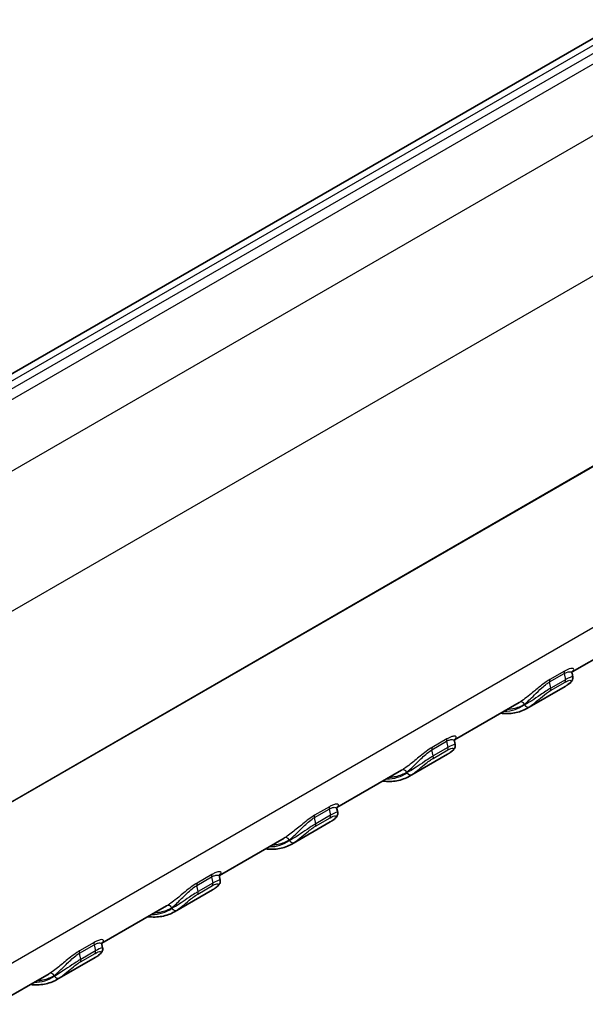
# Model space of a CAD drawing. Units: millimetres. Extents: x 0 to 5188, y 0 to 562.
# Drawn here: x 201 to 228, y 293 to 341 of the extents above; entities that cross this region are included whole.
import ezdxf

# ---------------------------------------------------------------- set-up
doc = ezdxf.new("R2010")
doc.units = ezdxf.units.MM
doc.header["$LTSCALE"] = 1.5
doc.layers.get('Defpoints').update_dxf_attribs({"lineweight": 25})
for name, color, linetype, lineweight in [('Dimension (ISO)', 7, 'Continuous', 18), ('Visible (ISO)', 7, 'Continuous', 35), ('Visible Narrow (ISO)', 7, 'Continuous', 25)]:
    doc.layers.add(name, color=color, linetype=linetype, lineweight=lineweight)
doc.styles.add('Note Text (TK)', font='txt')
doc.dimstyles.new('Default - Method 1b (TK)', dxfattribs={"dimscale": 1.5, "dimtxt": 2.5, "dimasz": 2.5, "dimexe": 1, "dimexo": 1.5, "dimgap": 1, "dimtad": 1, "dimtoh": 1, "dimrnd": 1e-08, "dimdsep": 46, "dimtxsty": 'Note Text (TK)', "dimcen": 0.09, "dimdle": 5, "dimclrd": 100, "dimclre": 100, "dimclrt": 7, "dimadec": 1, "dimazin": 1, "dimtfac": 1, "dimtmove": 0, "dimatfit": 3, "dimfxl": 0, "dimtolj": 1, "dimlwd": -1, "dimlwe": -1, "dimarcsym": 0})

# ---------------------------------------------------------------- blocks, each defined once
blk = doc.blocks.new('*D5')
at = {"layer": 'Defpoints', "color": 0, "transparency": 16777216}
for p in [(194.029, 375.564), (284.802, 360.904), (249.8, 340.695)]:
    blk.add_point(p, dxfattribs=at)
at = {"layer": 'Dimension (ISO)', "color": 100, "transparency": 16777216}
for p, q in [((196.235, 376.837), (230.566, 396.659)), ((232.274, 393.819), (281.624, 362.895)), ((252.006, 341.969), (286.272, 361.752))]:
    blk.add_line(p, q, dxfattribs=at)
for points in [[(232.605, 394.348), (231.942, 393.289), (229.096, 395.81)], [(281.956, 363.424), (281.292, 362.365), (284.802, 360.904)]]:
    blk.add_solid(points, dxfattribs=at)
at = {"layer": 'Dimension (ISO)', "color": 7, "transparency": 16777216, "insert": (255.858, 383.023), "char_height": 3.75, "attachment_point": 4, "rotation": 327.9282, "style": 'Note Text (TK)'}
blk.add_mtext('\\A1;{\\Q27.928;\\W0.834;\\H0.816x; \\fＭＳ Ｐゴシック|b0|i0;\\H3.7500;81}', dxfattribs=at)
blk = doc.blocks.new('*D6')
at = {"layer": 'Defpoints', "color": 0, "transparency": 16777216}
for p in [(248.713, 353.482), (298.527, 324.722), (150.505, 292.812)]:
    blk.add_point(p, dxfattribs=at)
at = {"layer": 'Dimension (ISO)', "color": 100, "transparency": 16777216}
for p, q in [((250.926, 352.204), (300.002, 323.87)), ((203.546, 266.003), (295.337, 322.75)), ((152.717, 291.535), (201.831, 263.179))]:
    blk.add_line(p, q, dxfattribs=at)
for points in [[(295.009, 323.282), (295.666, 322.218), (298.527, 324.722)], [(203.217, 266.534), (203.874, 265.471), (200.356, 264.031)]]:
    blk.add_solid(points, dxfattribs=at)
at = {"layer": 'Dimension (ISO)', "color": 7, "transparency": 16777216, "insert": (244.653, 295.384), "char_height": 3.75, "attachment_point": 4, "rotation": 31.7252, "style": 'Note Text (TK)'}
blk.add_mtext('\\A1;{\\Q-28.275;\\W0.831;\\H0.816x; \\fＭＳ Ｐゴシック|b0|i0;\\H3.7500;141}', dxfattribs=at)

msp = doc.modelspace()

# ---------------------------------------------------------------- linework, layer by layer
at = {"layer": 'Visible (ISO)'}
for p, q in [((243.7597, 348.6504), (162.796, 301.906)), ((230.5279, 311.0767), (227.4151, 309.2795)), ((227.4153, 309.2174), (227.4511, 309.0507)), ((227.0858, 308.5877), (225.2473, 307.5263)), ((224.871, 307.8107), (221.7582, 306.0135)), ((221.7585, 305.9514), (221.7942, 305.7847)), ((221.429, 305.3217), (219.5905, 304.2603)), ((219.2141, 304.5447), (216.1014, 302.7475)), ((216.1016, 302.6854), (216.1374, 302.5187)), ((215.7721, 302.0557), (213.9336, 300.9943)), ((213.5573, 301.2787), (210.4445, 299.4815)), ((210.4448, 299.4195), (210.4805, 299.2527)), ((210.1153, 298.7898), (208.2768, 297.7283)), ((207.9004, 298.0127), (204.7876, 296.2156)), ((204.7879, 296.1535), (204.8237, 295.9868)), ((204.4584, 295.5238), (202.6199, 294.4623)), ((202.2436, 294.7467), (168.0561, 275.0086))]:
    msp.add_line(p, q, dxfattribs=at)
for points, knots in [([(227.4263, 309.3089), (227.4262, 309.309), (227.4235, 309.3053), (227.415, 309.2825), (227.4085, 309.2583), (227.4142, 309.2228), (227.4147, 309.2201), (227.4153, 309.2174)], [0.062282388, 0.062282388, 0.062282388, 0.062282388, 0.077083139, 0.077083139, 0.094931191, 0.094931191, 0.096353924, 0.096353924, 0.096353924, 0.096353924]), ([(227.4511, 309.0507), (227.4574, 309.0214), (227.4573, 308.9942), (227.4502, 308.9396), (227.4414, 308.9148), (227.4184, 308.8648), (227.4031, 308.8423), (227.3708, 308.8015), (227.3535, 308.7832), (227.3161, 308.7476), (227.296, 308.7305), (227.2586, 308.7011), (227.242, 308.6889), (227.2247, 308.6766)], [0.076752952, 0.076752952, 0.076752952, 0.076752952, 0.083911042, 0.083911042, 0.093444165, 0.093444165, 0.106522135, 0.106522135, 0.119600105, 0.119600105, 0.132678075, 0.132678075, 0.142142803, 0.142142803, 0.142142803, 0.142142803]), ([(227.2247, 308.6766), (227.2157, 308.6702), (227.2066, 308.664), (227.1884, 308.6516), (227.1793, 308.6455), (227.1609, 308.6335), (227.1516, 308.6276), (227.133, 308.6159), (227.1236, 308.6101), (227.1048, 308.5988), (227.0953, 308.5932), (227.0858, 308.5877)], [3.874123813, 3.874123813, 3.874123813, 3.874123813, 3.884697214, 3.884697214, 3.895270615, 3.895270615, 3.905844015, 3.905844015, 3.916417416, 3.916417416, 3.926990817, 3.926990817, 3.926990817, 3.926990817]), ([(223.9734, 307.2924), (223.9738, 307.2924), (223.9742, 307.2923), (224.0908, 307.2784), (224.2054, 307.2726), (224.43, 307.2778), (224.5401, 307.2888), (224.7544, 307.3277), (224.8585, 307.3556), (225.0591, 307.4284), (225.1556, 307.4733), (225.2473, 307.5263)], [1.94791564, 1.94791564, 1.94791564, 1.94791564, 1.94830014, 1.94830014, 2.05027373, 2.05027373, 2.15224732, 2.15224732, 2.2542209, 2.2542209, 2.35619449, 2.35619449, 2.35619449, 2.35619449]), ([(221.7694, 306.043), (221.7693, 306.043), (221.7666, 306.0393), (221.7582, 306.0166), (221.7517, 305.9924), (221.7574, 305.9569), (221.7579, 305.9542), (221.7585, 305.9514)], [0.062378026, 0.062378026, 0.062378026, 0.062378026, 0.077105774, 0.077105774, 0.094927277, 0.094927277, 0.096382218, 0.096382218, 0.096382218, 0.096382218]), ([(221.5678, 305.4106), (221.5588, 305.4043), (221.5498, 305.398), (221.5316, 305.3856), (221.5224, 305.3795), (221.504, 305.3675), (221.4948, 305.3616), (221.4761, 305.3499), (221.4668, 305.3441), (221.4479, 305.3328), (221.4385, 305.3272), (221.429, 305.3217)], [3.874123813, 3.874123813, 3.874123813, 3.874123813, 3.884697214, 3.884697214, 3.895270615, 3.895270615, 3.905844015, 3.905844015, 3.916417416, 3.916417416, 3.926990817, 3.926990817, 3.926990817, 3.926990817]), ([(221.7942, 305.7847), (221.8005, 305.7554), (221.8004, 305.7281), (221.7933, 305.6735), (221.7845, 305.6487), (221.7616, 305.5989), (221.7465, 305.5766), (221.7141, 305.5357), (221.6968, 305.5173), (221.6593, 305.4817), (221.6392, 305.4645), (221.6017, 305.4352), (221.5852, 305.4229), (221.5678, 305.4106)], [0.076816817, 0.076816817, 0.076816817, 0.076816817, 0.083946039, 0.083946039, 0.093439588, 0.093439588, 0.106486299, 0.106486299, 0.119533011, 0.119533011, 0.132579722, 0.132579722, 0.142050375, 0.142050375, 0.142050375, 0.142050375]), ([(218.3165, 304.0264), (218.317, 304.0264), (218.3174, 304.0263), (218.434, 304.0124), (218.5485, 304.0066), (218.7732, 304.0118), (218.8833, 304.0228), (219.0975, 304.0617), (219.2016, 304.0896), (219.4022, 304.1624), (219.4987, 304.2073), (219.5905, 304.2603)], [1.94791564, 1.94791564, 1.94791564, 1.94791564, 1.94830014, 1.94830014, 2.05027373, 2.05027373, 2.15224732, 2.15224732, 2.2542209, 2.2542209, 2.35619449, 2.35619449, 2.35619449, 2.35619449]), ([(216.1126, 302.777), (216.1125, 302.777), (216.1098, 302.7733), (216.1013, 302.7506), (216.0948, 302.7264), (216.1005, 302.6909), (216.101, 302.6882), (216.1016, 302.6854)], [0.062378026, 0.062378026, 0.062378026, 0.062378026, 0.077105774, 0.077105774, 0.094927277, 0.094927277, 0.096382218, 0.096382218, 0.096382218, 0.096382218]), ([(215.911, 302.1446), (215.902, 302.1383), (215.8929, 302.132), (215.8747, 302.1196), (215.8656, 302.1135), (215.8472, 302.1015), (215.8379, 302.0956), (215.8193, 302.0839), (215.8099, 302.0782), (215.7911, 302.0668), (215.7816, 302.0612), (215.7721, 302.0557)], [3.874123813, 3.874123813, 3.874123813, 3.874123813, 3.884697214, 3.884697214, 3.895270615, 3.895270615, 3.905844015, 3.905844015, 3.916417416, 3.916417416, 3.926990817, 3.926990817, 3.926990817, 3.926990817]), ([(216.1374, 302.5187), (216.1437, 302.4894), (216.1435, 302.4621), (216.1364, 302.4075), (216.1276, 302.3827), (216.1048, 302.3329), (216.0896, 302.3106), (216.0573, 302.2697), (216.0399, 302.2513), (216.0025, 302.2157), (215.9823, 302.1986), (215.9449, 302.1692), (215.9283, 302.1569), (215.911, 302.1446)], [0.076816817, 0.076816817, 0.076816817, 0.076816817, 0.083946039, 0.083946039, 0.093439588, 0.093439588, 0.106486299, 0.106486299, 0.119533011, 0.119533011, 0.132579722, 0.132579722, 0.142050375, 0.142050375, 0.142050375, 0.142050375]), ([(212.6597, 300.7605), (212.6601, 300.7604), (212.6605, 300.7604), (212.7771, 300.7464), (212.8917, 300.7407), (213.1163, 300.7458), (213.2264, 300.7568), (213.4406, 300.7957), (213.5448, 300.8236), (213.7454, 300.8964), (213.8419, 300.9413), (213.9336, 300.9943)], [1.94791564, 1.94791564, 1.94791564, 1.94791564, 1.94830014, 1.94830014, 2.05027373, 2.05027373, 2.15224732, 2.15224732, 2.2542209, 2.2542209, 2.35619449, 2.35619449, 2.35619449, 2.35619449]), ([(210.4805, 299.2527), (210.4868, 299.2234), (210.4867, 299.1961), (210.4796, 299.1415), (210.4708, 299.1167), (210.4479, 299.0669), (210.4328, 299.0447), (210.4004, 299.0037), (210.3831, 298.9854), (210.3456, 298.9497), (210.3255, 298.9326), (210.288, 298.9032), (210.2715, 298.8909), (210.2541, 298.8786)], [0.076816817, 0.076816817, 0.076816817, 0.076816817, 0.083946039, 0.083946039, 0.093439588, 0.093439588, 0.106486299, 0.106486299, 0.119533011, 0.119533011, 0.132579722, 0.132579722, 0.142050375, 0.142050375, 0.142050375, 0.142050375]), ([(210.4557, 299.511), (210.4556, 299.511), (210.4529, 299.5074), (210.4445, 299.4847), (210.438, 299.4604), (210.4437, 299.4249), (210.4442, 299.4222), (210.4448, 299.4195)], [0.062378026, 0.062378026, 0.062378026, 0.062378026, 0.077105774, 0.077105774, 0.094927277, 0.094927277, 0.096382218, 0.096382218, 0.096382218, 0.096382218]), ([(210.2541, 298.8786), (210.2451, 298.8723), (210.2361, 298.866), (210.2179, 298.8537), (210.2087, 298.8476), (210.1903, 298.8355), (210.1811, 298.8296), (210.1624, 298.8179), (210.1531, 298.8122), (210.1342, 298.8008), (210.1248, 298.7952), (210.1153, 298.7898)], [3.874123813, 3.874123813, 3.874123813, 3.874123813, 3.884697214, 3.884697214, 3.895270615, 3.895270615, 3.905844015, 3.905844015, 3.916417416, 3.916417416, 3.926990817, 3.926990817, 3.926990817, 3.926990817]), ([(207.0028, 297.4945), (207.0032, 297.4944), (207.0037, 297.4944), (207.1203, 297.4804), (207.2348, 297.4747), (207.4595, 297.4798), (207.5696, 297.4908), (207.7838, 297.5297), (207.8879, 297.5576), (208.0885, 297.6305), (208.185, 297.6753), (208.2768, 297.7283)], [1.94791564, 1.94791564, 1.94791564, 1.94791564, 1.94830014, 1.94830014, 2.05027373, 2.05027373, 2.15224732, 2.15224732, 2.2542209, 2.2542209, 2.35619449, 2.35619449, 2.35619449, 2.35619449]), ([(204.8237, 295.9868), (204.8299, 295.9575), (204.8298, 295.9301), (204.8227, 295.8755), (204.8139, 295.8508), (204.7911, 295.8009), (204.7759, 295.7787), (204.7436, 295.7378), (204.7262, 295.7194), (204.6888, 295.6837), (204.6686, 295.6666), (204.6312, 295.6372), (204.6146, 295.6249), (204.5973, 295.6126)], [0.076816817, 0.076816817, 0.076816817, 0.076816817, 0.083946039, 0.083946039, 0.093439588, 0.093439588, 0.106486299, 0.106486299, 0.119533011, 0.119533011, 0.132579722, 0.132579722, 0.142050375, 0.142050375, 0.142050375, 0.142050375]), ([(204.7989, 296.245), (204.7988, 296.2451), (204.7961, 296.2414), (204.7876, 296.2187), (204.7811, 296.1944), (204.7868, 296.1589), (204.7873, 296.1562), (204.7879, 296.1535)], [0.062378026, 0.062378026, 0.062378026, 0.062378026, 0.077105774, 0.077105774, 0.094927277, 0.094927277, 0.096382218, 0.096382218, 0.096382218, 0.096382218]), ([(204.5973, 295.6126), (204.5883, 295.6063), (204.5792, 295.6), (204.561, 295.5877), (204.5519, 295.5816), (204.5335, 295.5695), (204.5242, 295.5636), (204.5056, 295.5519), (204.4962, 295.5462), (204.4774, 295.5348), (204.4679, 295.5293), (204.4584, 295.5238)], [3.874123813, 3.874123813, 3.874123813, 3.874123813, 3.884697214, 3.884697214, 3.895270615, 3.895270615, 3.905844015, 3.905844015, 3.916417416, 3.916417416, 3.926990817, 3.926990817, 3.926990817, 3.926990817]), ([(201.346, 294.2285), (201.3464, 294.2284), (201.3468, 294.2284), (201.4634, 294.2145), (201.578, 294.2087), (201.8026, 294.2139), (201.9127, 294.2248), (202.1269, 294.2637), (202.2311, 294.2917), (202.4317, 294.3645), (202.5281, 294.4093), (202.6199, 294.4623)], [1.94791564, 1.94791564, 1.94791564, 1.94791564, 1.94830014, 1.94830014, 2.05027373, 2.05027373, 2.15224732, 2.15224732, 2.2542209, 2.2542209, 2.35619449, 2.35619449, 2.35619449, 2.35619449])]:
    msp.add_open_spline(points, degree=3, knots=knots, dxfattribs=at)
at = {"layer": 'Visible Narrow (ISO)'}
for p, q in [((163.296, 301.8565), (244.2597, 348.6009)), ((244.4261, 348.3032), (163.8117, 301.7604)), ((164.1975, 301.4773), (244.8098, 348.0188)), ((247.1387, 345.9139), (166.5264, 299.3724)), ((169.0079, 294.0497), (249.8003, 340.6952)), ((250.3362, 331.8338), (169.0079, 284.8789)), ((169.0079, 284.8732), (250.3362, 331.8281)), ((249.8496, 323.7831), (169.0079, 277.1092)), ((226.3314, 308.7994), (227.0385, 309.2076)), ((227.0496, 309.3221), (226.3425, 308.9139)), ((227.0385, 309.2076), (227.1023, 308.9101)), ((226.3952, 308.5018), (226.3314, 308.7994)), ((226.3819, 308.384), (227.089, 308.7922)), ((227.1023, 308.9101), (226.3952, 308.5018)), ((225.1233, 307.7254), (225.1294, 307.6969)), ((220.6745, 305.5334), (221.3816, 305.9416)), ((221.3928, 306.0562), (220.6857, 305.6479)), ((221.3816, 305.9416), (221.4455, 305.6441)), ((220.7384, 305.2358), (220.6745, 305.5334)), ((220.725, 305.118), (221.4321, 305.5263)), ((221.4455, 305.6441), (220.7384, 305.2358)), ((219.4664, 304.4594), (219.4725, 304.4309)), ((215.0177, 302.2674), (215.7248, 302.6756)), ((215.7359, 302.7902), (215.0288, 302.3819)), ((215.7248, 302.6756), (215.7886, 302.3781)), ((215.0815, 301.9698), (215.0177, 302.2674)), ((215.0682, 301.852), (215.7753, 302.2603)), ((215.7886, 302.3781), (215.0815, 301.9698)), ((213.8095, 301.1935), (213.8157, 301.1649)), ((209.3608, 299.0014), (210.0679, 299.4097)), ((210.0791, 299.5242), (209.372, 299.1159)), ((210.0679, 299.4097), (210.1317, 299.1121)), ((209.4246, 298.7038), (209.3608, 299.0014)), ((209.4113, 298.586), (210.1184, 298.9943)), ((210.1317, 299.1121), (209.4246, 298.7038)), ((208.1527, 297.9275), (208.1588, 297.8989)), ((203.704, 295.7354), (204.4111, 296.1437)), ((204.4222, 296.2582), (203.7151, 295.85)), ((204.4111, 296.1437), (204.4749, 295.8461)), ((203.7678, 295.4379), (203.704, 295.7354)), ((203.7545, 295.32), (204.4616, 295.7283)), ((204.4749, 295.8461), (203.7678, 295.4379)), ((202.4958, 294.6615), (202.502, 294.6329))]:
    msp.add_line(p, q, dxfattribs=at)
for centre, major_axis, ratio, start_param, end_param in [((227.1746, 309.1735), (-0.1, 0.1732), 0.5773503, 0.2975038, 1.0609284), ((226.4675, 308.7652), (-0.1, 0.1732), 0.5773503, 0.2975038, 1.0609284), ((226.9662, 308.9442), (0.1, -0.1732), 0.5773503, 0.2657649, 1.0609284), ((226.2591, 308.5359), (0.1, -0.1732), 0.5773503, 0.2657649, 1.0609284), ((224.5858, 312.9178), (2.5, -4.3301), 0.5773503, 0, 0.052867), ((227.1093, 308.8399), (0.1154, -0.1634), 0.8153558, 6.2085935, 6.2831853), ((224.9818, 307.6438), (-0.1013, 0.1725), 0.8164895, 4.7064822, 6.2772785), ((222.6059, 311.7747), (2.4, -4.1569), 0.5773503, 5.9693309, 6.3360523), ((225.2708, 307.7785), (0.1154, -0.1634), 0.8153558, 4.6377972, 6.2085935), ((222.7473, 311.8564), (2.5, -4.3301), 0.5773503, 0, 0.052867), ((221.5177, 305.9075), (-0.1, 0.1732), 0.5773503, 0.2975038, 1.0609284), ((220.8106, 305.4992), (-0.1, 0.1732), 0.5773503, 0.2975038, 1.0609284), ((218.929, 309.6519), (2.5, -4.3301), 0.5773503, 0, 0.052867), ((221.3094, 305.6782), (0.1, -0.1732), 0.5773503, 0.2657649, 1.0609284), ((221.4524, 305.574), (0.1154, -0.1634), 0.8153558, 6.2085935, 6.2831853), ((220.6023, 305.27), (0.1, -0.1732), 0.5773503, 0.2657649, 1.0609284), ((219.325, 304.3778), (-0.1013, 0.1725), 0.8164895, 4.7064822, 6.2772785), ((216.9491, 308.5088), (2.4, -4.1569), 0.5773503, 5.9693309, 6.3360523), ((219.614, 304.5125), (0.1154, -0.1634), 0.8153558, 4.6377972, 6.2085935), ((217.0905, 308.5904), (2.5, -4.3301), 0.5773503, 0, 0.052867), ((215.8609, 302.6415), (-0.1, 0.1732), 0.5773503, 0.2975038, 1.0609284), ((215.1538, 302.2333), (-0.1, 0.1732), 0.5773503, 0.2975038, 1.0609284), ((213.2721, 306.3859), (2.5, -4.3301), 0.5773503, 0, 0.052867), ((215.6525, 302.4122), (0.1, -0.1732), 0.5773503, 0.2657649, 1.0609284), ((215.7956, 302.308), (0.1154, -0.1634), 0.8153558, 6.2085935, 6.2831853), ((214.9454, 302.004), (0.1, -0.1732), 0.5773503, 0.2657649, 1.0609284), ((211.2922, 305.2428), (2.4, -4.1569), 0.5773503, 5.9693309, 6.3360523), ((213.6681, 301.1118), (-0.1013, 0.1725), 0.8164895, 4.7064822, 6.2772785), ((213.9571, 301.2465), (0.1154, -0.1634), 0.8153558, 4.6377972, 6.2085935), ((211.4336, 305.3244), (2.5, -4.3301), 0.5773503, 0, 0.052867), ((210.204, 299.3755), (-0.1, 0.1732), 0.5773503, 0.2975038, 1.0609284), ((209.4969, 298.9673), (-0.1, 0.1732), 0.5773503, 0.2975038, 1.0609284), ((207.6153, 303.1199), (2.5, -4.3301), 0.5773503, 0, 0.052867), ((209.9957, 299.1462), (0.1, -0.1732), 0.5773503, 0.2657649, 1.0609284), ((210.1387, 299.042), (0.1154, -0.1634), 0.8153558, 6.2085935, 6.2831853), ((209.2886, 298.738), (0.1, -0.1732), 0.5773503, 0.2657649, 1.0609284), ((205.6354, 301.9768), (2.4, -4.1569), 0.5773503, 5.9693309, 6.3360523), ((208.0113, 297.8458), (-0.1013, 0.1725), 0.8164895, 4.7064822, 6.2772785), ((208.3002, 297.9805), (0.1154, -0.1634), 0.8153558, 4.6377972, 6.2085935), ((205.7768, 302.0584), (2.5, -4.3301), 0.5773503, 0, 0.052867), ((204.5471, 296.1095), (-0.1, 0.1732), 0.5773503, 0.2975038, 1.0609284), ((203.84, 295.7013), (-0.1, 0.1732), 0.5773503, 0.2975038, 1.0609284), ((203.6317, 295.472), (0.1, -0.1732), 0.5773503, 0.2657649, 1.0609284), ((201.9584, 299.8539), (2.5, -4.3301), 0.5773503, 0, 0.052867), ((204.3388, 295.8803), (0.1, -0.1732), 0.5773503, 0.2657649, 1.0609284), ((204.4819, 295.776), (0.1154, -0.1634), 0.8153558, 6.2085935, 6.2831853), ((199.9785, 298.7108), (2.4, -4.1569), 0.5773503, 5.9693309, 6.3360523), ((202.3544, 294.5798), (-0.1013, 0.1725), 0.8164895, 4.7064822, 6.2772785), ((202.6434, 294.7146), (0.1154, -0.1634), 0.8153558, 4.6377972, 6.2085935), ((200.1199, 298.7925), (2.5, -4.3301), 0.5773503, 0, 0.052867)]:
    msp.add_ellipse(centre, major_axis=major_axis, ratio=ratio, start_param=start_param, end_param=end_param, dxfattribs=at)
for points, knots in [([(227.0385, 309.2076), (227.1864, 309.293), (227.2983, 309.3072), (227.3905, 309.2693), (227.4094, 309.2463), (227.4154, 309.2176)], [-0.21210945, -0.21210945, -0.21210945, -0.21210945, -0.1368106, -0.1368106, -0.09635392, -0.09635392, -0.09635392, -0.09635392]), ([(227.4205, 309.2974), (227.4532, 309.3251), (227.4752, 309.3503), (227.5101, 309.4168), (227.4924, 309.45), (227.3595, 309.4601), (227.2271, 309.4246), (227.0496, 309.3221)], [0.03504557, 0.03504557, 0.03504557, 0.03504557, 0.06893557, 0.06893557, 0.1368106, 0.1368106, 0.21210945, 0.21210945, 0.21210945, 0.21210945]), ([(226.3425, 308.9139), (226.2896, 308.8834), (226.2335, 308.8476), (226.0838, 308.7448), (225.989, 308.6729), (225.7476, 308.4815), (225.604, 308.3604), (225.2422, 308.0644), (225.0352, 307.907), (224.8814, 307.8167)], [0, 0, 0, 0, 0.02244596, 0.02244596, 0.0583595, 0.0583595, 0.11582116, 0.11582116, 0.21221353, 0.21221353, 0.21221353, 0.21221353]), ([(225.1233, 307.7254), (225.2515, 307.8273), (225.4226, 307.9903), (225.7208, 308.2848), (225.839, 308.4029), (226.0382, 308.5841), (226.1165, 308.6509), (226.2407, 308.7428), (226.2873, 308.7739), (226.3314, 308.7994)], [-0.21221353, -0.21221353, -0.21221353, -0.21221353, -0.11582116, -0.11582116, -0.0583595, -0.0583595, -0.02244596, -0.02244596, 0, 0, 0, 0]), ([(227.089, 308.7922), (227.1278, 308.8146), (227.164, 308.833), (227.2467, 308.8683), (227.2864, 308.8781), (227.3603, 308.8813), (227.3775, 308.8623), (227.3619, 308.7943), (227.3084, 308.7364), (227.2144, 308.67)], [0, 0, 0, 0, 0.01645005, 0.01645005, 0.04277014, 0.04277014, 0.08488228, 0.08488228, 0.1421428, 0.1421428, 0.1421428, 0.1421428]), ([(227.4511, 309.0508), (227.4493, 309.0595), (227.4275, 309.0595), (227.3477, 309.034), (227.2987, 309.0139), (227.196, 308.9625), (227.1508, 308.938), (227.1023, 308.9101)], [-0.076752952, -0.076752952, -0.076752952, -0.076752952, -0.042770142, -0.042770142, -0.016450055, -0.016450055, 0, 0, 0, 0]), ([(226.3952, 308.5018), (226.2466, 308.416), (226.0665, 308.2951), (225.7475, 308.0773), (225.6045, 307.9791), (225.3941, 307.8445), (225.3182, 307.7984), (225.2061, 307.7356), (225.1659, 307.7145), (225.1294, 307.6969)], [-0.14205037, -0.14205037, -0.14205037, -0.14205037, -0.09162249, -0.09162249, -0.04616637, -0.04616637, -0.0177563, -0.0177563, 0, 0, 0, 0]), ([(225.376, 307.6086), (225.4051, 307.6292), (225.4372, 307.6528), (225.5264, 307.7209), (225.5867, 307.7691), (225.7537, 307.9057), (225.867, 308.0019), (226.1199, 308.2069), (226.263, 308.3154), (226.3819, 308.384)], [0, 0, 0, 0, 0.0177563, 0.0177563, 0.04616637, 0.04616637, 0.09162249, 0.09162249, 0.14205037, 0.14205037, 0.14205037, 0.14205037]), ([(224.2983, 307.48), (224.4218, 307.4879), (224.5412, 307.5064), (224.7587, 307.561), (224.8575, 307.5951), (225.0107, 307.6635), (225.068, 307.693), (225.1233, 307.7254)], [-0.14648274, -0.14648274, -0.14648274, -0.14648274, -0.08663463, -0.08663463, -0.03332101, -0.03332101, 0, 0, 0, 0]), ([(221.3816, 305.9416), (221.4257, 305.9671), (221.4672, 305.9869), (221.5652, 306.0232), (221.6151, 306.0304), (221.7158, 306.0223), (221.7497, 305.9921), (221.7585, 305.9514), (221.7585, 305.9514), (221.7585, 305.9514)], [-0.21221353, -0.21221353, -0.21221353, -0.21221353, -0.18976757, -0.18976757, -0.15385403, -0.15385403, -0.09639237, -0.09639237, -0.09638222, -0.09638222, -0.09638222, -0.09638222]), ([(221.7634, 306.0317), (221.8224, 306.0819), (221.8473, 306.1242), (221.8287, 306.1808), (221.7897, 306.1964), (221.6713, 306.18), (221.6121, 306.1631), (221.4953, 306.112), (221.4457, 306.0867), (221.3928, 306.0562)], [0.03508809, 0.03508809, 0.03508809, 0.03508809, 0.09639237, 0.09639237, 0.15385403, 0.15385403, 0.18976757, 0.18976757, 0.21221353, 0.21221353, 0.21221353, 0.21221353]), ([(220.6857, 305.6479), (220.5082, 305.5454), (220.3004, 305.3845), (219.9366, 305.0876), (219.7736, 304.9502), (219.5315, 304.7602), (219.4437, 304.6946), (219.3136, 304.6055), (219.2669, 304.5756), (219.2246, 304.5508)], [0, 0, 0, 0, 0.07529885, 0.07529885, 0.14317388, 0.14317388, 0.18559577, 0.18559577, 0.21210945, 0.21210945, 0.21210945, 0.21210945]), ([(219.4664, 304.4594), (219.5017, 304.4875), (219.5405, 304.5201), (219.6485, 304.6152), (219.7211, 304.6831), (219.921, 304.8763), (220.0552, 305.0126), (220.355, 305.2986), (220.5266, 305.448), (220.6745, 305.5334)], [-0.21210945, -0.21210945, -0.21210945, -0.21210945, -0.18559577, -0.18559577, -0.14317388, -0.14317388, -0.07529885, -0.07529885, 0, 0, 0, 0]), ([(221.4321, 305.5263), (221.551, 305.5949), (221.6372, 305.6188), (221.7182, 305.6066), (221.7245, 305.5794), (221.6911, 305.5199), (221.6676, 305.493), (221.6121, 305.4444), (221.5867, 305.4246), (221.5576, 305.404)], [0, 0, 0, 0, 0.05042788, 0.05042788, 0.095884, 0.095884, 0.12429408, 0.12429408, 0.14205037, 0.14205037, 0.14205037, 0.14205037]), ([(221.7944, 305.7849), (221.793, 305.7917), (221.7794, 305.793), (221.7006, 305.7744), (221.594, 305.7298), (221.4455, 305.6441)], [-0.076816817, -0.076816817, -0.076816817, -0.076816817, -0.050427883, -0.050427883, 0, 0, 0, 0]), ([(220.7384, 305.2358), (220.6899, 305.2078), (220.637, 305.1757), (220.4961, 305.0864), (220.406, 305.0262), (220.1766, 304.8704), (220.0401, 304.7758), (219.7438, 304.5803), (219.5903, 304.4877), (219.4725, 304.4309)], [-0.1421428, -0.1421428, -0.1421428, -0.1421428, -0.12569275, -0.12569275, -0.09937266, -0.09937266, -0.05726052, -0.05726052, 0, 0, 0, 0]), ([(219.7191, 304.3426), (219.8131, 304.409), (219.9351, 304.5064), (220.1701, 304.7011), (220.2782, 304.7925), (220.4602, 304.937), (220.5318, 304.9914), (220.6441, 305.0687), (220.6862, 305.0956), (220.725, 305.118)], [0, 0, 0, 0, 0.05726052, 0.05726052, 0.09937266, 0.09937266, 0.12569275, 0.12569275, 0.1421428, 0.1421428, 0.1421428, 0.1421428]), ([(218.6414, 304.214), (218.6687, 304.2158), (218.6957, 304.218), (218.7901, 304.2278), (218.8567, 304.238), (219.0261, 304.2731), (219.1269, 304.3031), (219.3078, 304.3745), (219.389, 304.414), (219.4664, 304.4594)], [-0.14648274, -0.14648274, -0.14648274, -0.14648274, -0.13328405, -0.13328405, -0.09996304, -0.09996304, -0.04664942, -0.04664942, 0, 0, 0, 0]), ([(215.7248, 302.6756), (215.7689, 302.7011), (215.8103, 302.7209), (215.9083, 302.7572), (215.9583, 302.7644), (216.0589, 302.7564), (216.0929, 302.7261), (216.1016, 302.6855), (216.1016, 302.6854), (216.1016, 302.6854)], [-0.21221353, -0.21221353, -0.21221353, -0.21221353, -0.18976757, -0.18976757, -0.15385403, -0.15385403, -0.09639237, -0.09639237, -0.09638222, -0.09638222, -0.09638222, -0.09638222]), ([(216.1065, 302.7657), (216.1655, 302.8159), (216.1904, 302.8582), (216.1718, 302.9148), (216.1328, 302.9304), (216.0144, 302.914), (215.9553, 302.8971), (215.8384, 302.846), (215.7888, 302.8207), (215.7359, 302.7902)], [0.03508809, 0.03508809, 0.03508809, 0.03508809, 0.09639237, 0.09639237, 0.15385403, 0.15385403, 0.18976757, 0.18976757, 0.21221353, 0.21221353, 0.21221353, 0.21221353]), ([(215.0288, 302.3819), (214.8513, 302.2795), (214.6435, 302.1185), (214.2798, 301.8216), (214.1167, 301.6842), (213.8746, 301.4942), (213.7868, 301.4286), (213.6568, 301.3395), (213.61, 301.3096), (213.5677, 301.2848)], [0, 0, 0, 0, 0.07529885, 0.07529885, 0.14317388, 0.14317388, 0.18559577, 0.18559577, 0.21210945, 0.21210945, 0.21210945, 0.21210945]), ([(213.8095, 301.1935), (213.8448, 301.2215), (213.8837, 301.2541), (213.9916, 301.3492), (214.0643, 301.4171), (214.2641, 301.6103), (214.3984, 301.7466), (214.6982, 302.0326), (214.8698, 302.182), (215.0177, 302.2674)], [-0.21210945, -0.21210945, -0.21210945, -0.21210945, -0.18559577, -0.18559577, -0.14317388, -0.14317388, -0.07529885, -0.07529885, 0, 0, 0, 0]), ([(215.7753, 302.2603), (215.8941, 302.3289), (215.9804, 302.3529), (216.0614, 302.3406), (216.0677, 302.3135), (216.0343, 302.2539), (216.0107, 302.227), (215.9553, 302.1784), (215.9299, 302.1587), (215.9007, 302.1381)], [0, 0, 0, 0, 0.05042788, 0.05042788, 0.095884, 0.095884, 0.12429408, 0.12429408, 0.14205037, 0.14205037, 0.14205037, 0.14205037]), ([(216.1375, 302.5189), (216.1361, 302.5257), (216.1226, 302.527), (216.0437, 302.5085), (215.9372, 302.4639), (215.7886, 302.3781)], [-0.076816817, -0.076816817, -0.076816817, -0.076816817, -0.050427883, -0.050427883, 0, 0, 0, 0]), ([(215.0815, 301.9698), (215.033, 301.9419), (214.9802, 301.9097), (214.8392, 301.8204), (214.7492, 301.7602), (214.5197, 301.6044), (214.3832, 301.5098), (214.087, 301.3143), (213.9334, 301.2217), (213.8157, 301.1649)], [-0.1421428, -0.1421428, -0.1421428, -0.1421428, -0.12569275, -0.12569275, -0.09937266, -0.09937266, -0.05726052, -0.05726052, 0, 0, 0, 0]), ([(214.0622, 301.0766), (214.1563, 301.143), (214.2783, 301.2404), (214.5132, 301.4351), (214.6214, 301.5265), (214.8034, 301.671), (214.8749, 301.7254), (214.9872, 301.8027), (215.0294, 301.8296), (215.0682, 301.852)], [0, 0, 0, 0, 0.05726052, 0.05726052, 0.09937266, 0.09937266, 0.12569275, 0.12569275, 0.1421428, 0.1421428, 0.1421428, 0.1421428]), ([(212.9846, 300.948), (213.0118, 300.9498), (213.0388, 300.9521), (213.1333, 300.9618), (213.1998, 300.972), (213.3692, 301.0071), (213.47, 301.0371), (213.651, 301.1085), (213.7321, 301.148), (213.8095, 301.1935)], [-0.14648274, -0.14648274, -0.14648274, -0.14648274, -0.13328405, -0.13328405, -0.09996304, -0.09996304, -0.04664942, -0.04664942, 0, 0, 0, 0]), ([(210.0679, 299.4097), (210.112, 299.4351), (210.1535, 299.4549), (210.2515, 299.4912), (210.3014, 299.4985), (210.4021, 299.4904), (210.436, 299.4601), (210.4447, 299.4195), (210.4448, 299.4195), (210.4448, 299.4195)], [-0.21221353, -0.21221353, -0.21221353, -0.21221353, -0.18976757, -0.18976757, -0.15385403, -0.15385403, -0.09639237, -0.09639237, -0.09638222, -0.09638222, -0.09638222, -0.09638222]), ([(210.4497, 299.4997), (210.5087, 299.5499), (210.5336, 299.5922), (210.515, 299.6488), (210.476, 299.6644), (210.3576, 299.648), (210.2984, 299.6312), (210.1816, 299.58), (210.132, 299.5547), (210.0791, 299.5242)], [0.03508809, 0.03508809, 0.03508809, 0.03508809, 0.09639237, 0.09639237, 0.15385403, 0.15385403, 0.18976757, 0.18976757, 0.21221353, 0.21221353, 0.21221353, 0.21221353]), ([(210.4806, 299.2529), (210.4793, 299.2597), (210.4657, 299.261), (210.3869, 299.2425), (210.2803, 299.1979), (210.1317, 299.1121)], [-0.076816817, -0.076816817, -0.076816817, -0.076816817, -0.050427883, -0.050427883, 0, 0, 0, 0]), ([(209.372, 299.1159), (209.1945, 299.0135), (208.9867, 298.8525), (208.6229, 298.5556), (208.4599, 298.4182), (208.2178, 298.2282), (208.13, 298.1627), (207.9999, 298.0736), (207.9532, 298.0436), (207.9109, 298.0188)], [0, 0, 0, 0, 0.07529885, 0.07529885, 0.14317388, 0.14317388, 0.18559577, 0.18559577, 0.21210945, 0.21210945, 0.21210945, 0.21210945]), ([(208.1527, 297.9275), (208.188, 297.9555), (208.2268, 297.9882), (208.3348, 298.0832), (208.4074, 298.1511), (208.6073, 298.3443), (208.7415, 298.4806), (209.0413, 298.7666), (209.2129, 298.916), (209.3608, 299.0014)], [-0.21210945, -0.21210945, -0.21210945, -0.21210945, -0.18559577, -0.18559577, -0.14317388, -0.14317388, -0.07529885, -0.07529885, 0, 0, 0, 0]), ([(210.1184, 298.9943), (210.2373, 299.0629), (210.3235, 299.0869), (210.4045, 299.0746), (210.4108, 299.0475), (210.3774, 298.988), (210.3539, 298.961), (210.2984, 298.9125), (210.273, 298.8927), (210.2439, 298.8721)], [0, 0, 0, 0, 0.05042788, 0.05042788, 0.095884, 0.095884, 0.12429408, 0.12429408, 0.14205037, 0.14205037, 0.14205037, 0.14205037]), ([(209.4246, 298.7038), (209.3762, 298.6759), (209.3233, 298.6437), (209.1824, 298.5544), (209.0923, 298.4942), (208.8629, 298.3384), (208.7264, 298.2438), (208.4301, 298.0484), (208.2765, 297.9558), (208.1588, 297.8989)], [-0.1421428, -0.1421428, -0.1421428, -0.1421428, -0.12569275, -0.12569275, -0.09937266, -0.09937266, -0.05726052, -0.05726052, 0, 0, 0, 0]), ([(208.4054, 297.8106), (208.4994, 297.877), (208.6214, 297.9744), (208.8564, 298.1691), (208.9645, 298.2605), (209.1465, 298.405), (209.2181, 298.4595), (209.3304, 298.5367), (209.3725, 298.5636), (209.4113, 298.586)], [0, 0, 0, 0, 0.05726052, 0.05726052, 0.09937266, 0.09937266, 0.12569275, 0.12569275, 0.1421428, 0.1421428, 0.1421428, 0.1421428]), ([(207.3277, 297.6821), (207.3549, 297.6838), (207.382, 297.6861), (207.4764, 297.6958), (207.543, 297.7061), (207.7124, 297.7411), (207.8132, 297.7711), (207.9941, 297.8425), (208.0753, 297.882), (208.1527, 297.9275)], [-0.14648274, -0.14648274, -0.14648274, -0.14648274, -0.13328405, -0.13328405, -0.09996304, -0.09996304, -0.04664942, -0.04664942, 0, 0, 0, 0]), ([(204.7928, 296.2337), (204.8518, 296.2839), (204.8767, 296.3262), (204.8581, 296.3828), (204.8191, 296.3985), (204.7007, 296.3821), (204.6416, 296.3652), (204.5247, 296.314), (204.4751, 296.2887), (204.4222, 296.2582)], [0.03508809, 0.03508809, 0.03508809, 0.03508809, 0.09639237, 0.09639237, 0.15385403, 0.15385403, 0.18976757, 0.18976757, 0.21221353, 0.21221353, 0.21221353, 0.21221353]), ([(204.4111, 296.1437), (204.4552, 296.1691), (204.4966, 296.1889), (204.5946, 296.2252), (204.6446, 296.2325), (204.7452, 296.2244), (204.7792, 296.1941), (204.7879, 296.1535), (204.7879, 296.1535), (204.7879, 296.1535)], [-0.21221353, -0.21221353, -0.21221353, -0.21221353, -0.18976757, -0.18976757, -0.15385403, -0.15385403, -0.09639237, -0.09639237, -0.09638222, -0.09638222, -0.09638222, -0.09638222]), ([(204.8238, 295.9869), (204.8224, 295.9937), (204.8089, 295.995), (204.73, 295.9765), (204.6235, 295.9319), (204.4749, 295.8461)], [-0.076816817, -0.076816817, -0.076816817, -0.076816817, -0.050427883, -0.050427883, 0, 0, 0, 0]), ([(203.7151, 295.85), (203.5376, 295.7475), (203.3298, 295.5866), (202.9661, 295.2897), (202.803, 295.1522), (202.5609, 294.9622), (202.4731, 294.8967), (202.343, 294.8076), (202.2963, 294.7776), (202.254, 294.7528)], [0, 0, 0, 0, 0.07529885, 0.07529885, 0.14317388, 0.14317388, 0.18559577, 0.18559577, 0.21210945, 0.21210945, 0.21210945, 0.21210945]), ([(202.4958, 294.6615), (202.5311, 294.6895), (202.57, 294.7222), (202.6779, 294.8172), (202.7505, 294.8851), (202.9504, 295.0783), (203.0847, 295.2147), (203.3845, 295.5006), (203.5561, 295.65), (203.704, 295.7354)], [-0.21210945, -0.21210945, -0.21210945, -0.21210945, -0.18559577, -0.18559577, -0.14317388, -0.14317388, -0.07529885, -0.07529885, 0, 0, 0, 0]), ([(203.7678, 295.4379), (203.7193, 295.4099), (203.6665, 295.3777), (203.5255, 295.2884), (203.4354, 295.2282), (203.206, 295.0724), (203.0695, 294.9779), (202.7733, 294.7824), (202.6197, 294.6898), (202.502, 294.6329)], [-0.1421428, -0.1421428, -0.1421428, -0.1421428, -0.12569275, -0.12569275, -0.09937266, -0.09937266, -0.05726052, -0.05726052, 0, 0, 0, 0]), ([(204.4616, 295.7283), (204.5804, 295.7969), (204.6667, 295.8209), (204.7476, 295.8086), (204.754, 295.7815), (204.7206, 295.722), (204.697, 295.695), (204.6416, 295.6465), (204.6162, 295.6267), (204.587, 295.6061)], [0, 0, 0, 0, 0.05042788, 0.05042788, 0.095884, 0.095884, 0.12429408, 0.12429408, 0.14205037, 0.14205037, 0.14205037, 0.14205037]), ([(202.7485, 294.5446), (202.8426, 294.6111), (202.9646, 294.7085), (203.1995, 294.9031), (203.3076, 294.9945), (203.4897, 295.139), (203.5612, 295.1935), (203.6735, 295.2707), (203.7157, 295.2977), (203.7545, 295.32)], [0, 0, 0, 0, 0.05726052, 0.05726052, 0.09937266, 0.09937266, 0.12569275, 0.12569275, 0.1421428, 0.1421428, 0.1421428, 0.1421428]), ([(201.6709, 294.4161), (201.6981, 294.4178), (201.7251, 294.4201), (201.8196, 294.4298), (201.8861, 294.4401), (202.0555, 294.4752), (202.1563, 294.5051), (202.3373, 294.5765), (202.4184, 294.616), (202.4958, 294.6615)], [-0.14648274, -0.14648274, -0.14648274, -0.14648274, -0.13328405, -0.13328405, -0.09996304, -0.09996304, -0.04664942, -0.04664942, 0, 0, 0, 0])]:
    msp.add_open_spline(points, degree=3, knots=knots, dxfattribs=at)
for points in [[(224.8814, 307.8167), (224.878, 307.8147), (224.8745, 307.8127), (224.871, 307.8107)], [(219.2246, 304.5508), (219.2211, 304.5487), (219.2176, 304.5467), (219.2141, 304.5447)], [(213.5677, 301.2848), (213.5642, 301.2827), (213.5608, 301.2807), (213.5573, 301.2787)], [(207.9109, 298.0188), (207.9074, 298.0168), (207.9039, 298.0147), (207.9004, 298.0127)], [(202.254, 294.7528), (202.2505, 294.7508), (202.2471, 294.7487), (202.2436, 294.7467)]]:
    msp.add_open_spline(points, degree=3, dxfattribs=at)

# ---------------------------------------------------------------- dimensions: what is measured, and where the dimension line sits
at = {"layer": 'Dimension (ISO)', "color": 100, "true_color": 0x00ff3f}
for base, p1, p2, angle, text, override, picture, middle in [((284.802, 360.9035), (194.0294, 375.564), (249.8003, 340.6952), 147.92818, '{\\Q27.928;\\W0.834;\\H0.816x; \\fＭＳ Ｐゴシック|b0|i0;\\H3.7500;81}', {"dimgap": 1, "dimtoh": 0, "dimdec": 2, "dimlfac": 1.198832, "dimtol": 0, "dimlim": 0, "dimtp": 0, "dimtm": 0, "dimtdec": 2, "dimtofl": 0, "dimatfit": 1}, '*D5', (256.949, 378.3566)), ((298.5268, 324.7219), (150.5049, 292.8122), (248.7133, 353.4818), 211.72522, '{\\Q-28.275;\\W0.831;\\H0.816x; \\fＭＳ Ｐゴシック|b0|i0;\\H3.7500;141}', {"dimgap": 1, "dimtoh": 0, "dimdec": 2, "dimlfac": 1.203441, "dimtol": 0, "dimlim": 0, "dimtp": 0, "dimtm": 0, "dimtdec": 2, "dimtofl": 0, "dimatfit": 1}, '*D6', (249.4414, 294.3763))]:
    dim = msp.add_linear_dim(base=base, p1=p1, p2=p2, angle=angle, text=text, dimstyle='Default - Method 1b (TK)', override=override, dxfattribs=at)
    dim.commit()
    dim.dimension.update_dxf_attribs({"geometry": picture, "text_midpoint": middle, "dimtype": 160})

doc.saveas('drawing.dxf')
